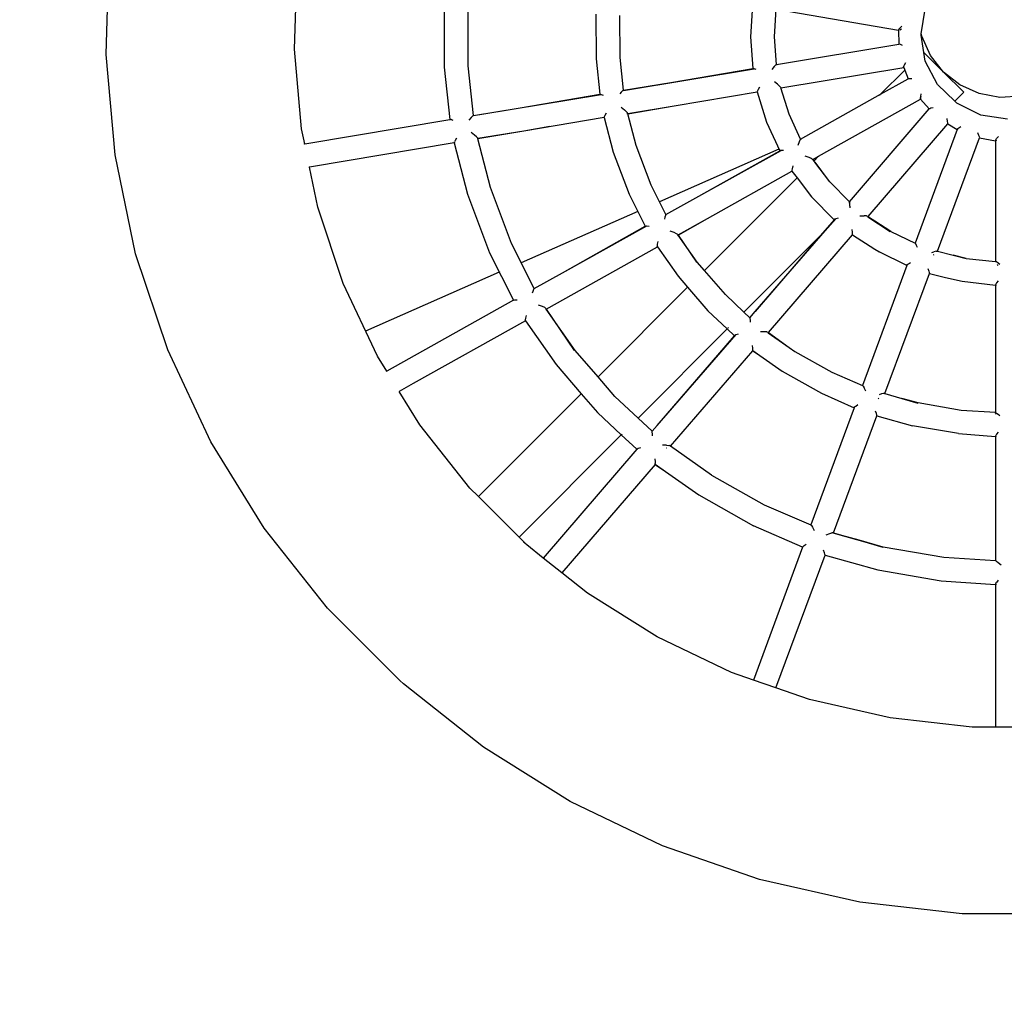
# Model space of a CAD drawing. Units: millimetres. Extents: x -3663 to 1387, y -1991 to 3312.
# Drawn here: x -1715 to -1140, y -37 to 538 of the extents above; entities that cross this region are included whole.
import ezdxf

# ---------------------------------------------------------------- set-up
doc = ezdxf.new("R2010")
doc.units = ezdxf.units.MM
doc.layers.add('зона', color=191, linetype='Continuous')

# ---------------------------------------------------------------- blocks, each defined once
blk = doc.blocks.new('4197')
for p, q in [((-1664.36, 517.77), (-1662.64, 576.71)), ((-1554.41, 520.83), (-1553.04, 567.54)), ((-1467.1, 546.52), (-1467.02, 510.26)), ((-1287.14, 546.57), (-1288.22, 527.98)), ((-1453.05, 511.05), (-1453.13, 545.76)), ((-1378.48, 541.28), (-1378.38, 515.1)), ((-1364.4, 515.9), (-1364.5, 540.53)), ((-1274.22, 528.04), (-1273.33, 544.19)), ((-1273.33, 544.19), (-1201.77, 531.85)), ((-1188.52, 529.82), (-1186.17, 544.27)), ((-1201.77, 531.97), (-1201.58, 532.43)), ((-1201.58, 531.82), (-1201.77, 531.97)), ((-1201.77, 531.97), (-1201.77, 531.85)), ((-1201.77, 531.85), (-1201.58, 531.82)), ((-1201.77, 531.85), (-1201.6, 523.82)), ((-1201.58, 532.43), (-1201.07, 533.08)), ((-1201.07, 533.08), (-1201.04, 533.11)), ((-1201.04, 533.11), (-1199.96, 534.21)), ((-1200.12, 532.43), (-1201.04, 531.96)), ((-1188.64, 529.09), (-1188.52, 529.82)), ((-1186.98, 518.84), (-1188.64, 529.09)), ((-1188.26, 528.38), (-1188.52, 529.82)), ((-1288.22, 527.98), (-1286.86, 509.49)), ((-1273.05, 511.81), (-1274.22, 528.04)), ((-1273.05, 511.81), (-1201.6, 523.82)), ((-1201.6, 523.82), (-1201.4, 523.85)), ((-1201.4, 523.85), (-1200.87, 523.72)), ((-1200.87, 523.72), (-1199.77, 523.18)), ((-1183.21, 517.17), (-1188.26, 528.38)), ((-1659.19, 459.02), (-1664.36, 517.77)), ((-1550.31, 474.28), (-1554.41, 520.83)), ((-1186.17, 513.91), (-1186.98, 518.84)), ((-1186.98, 518.84), (-1175.62, 507.49)), ((-1378.38, 515.1), (-1376.16, 494.49)), ((-1362.36, 496.81), (-1364.4, 515.9)), ((-1273.58, 511.53), (-1273.19, 511.79)), ((-1273.19, 511.79), (-1273.05, 511.81)), ((-1198.37, 511.66), (-1197.64, 513.08)), ((-1179.01, 500.21), (-1186.17, 513.91)), ((-1175.62, 507.49), (-1183.21, 517.17)), ((-1467.02, 510.26), (-1463.68, 479.79)), ((-1449.88, 482.11), (-1453.05, 511.05)), ((-1362.35, 496.69), (-1286.11, 509.4)), ((-1334.76, 501.37), (-1286.86, 509.49)), ((-1334.76, 501.37), (-1286.11, 509.4)), ((-1286.86, 509.49), (-1286.65, 509.53)), ((-1286.11, 509.4), (-1286.65, 509.53)), ((-1284.99, 508.89), (-1286.11, 509.4)), ((-1274.41, 510.7), (-1275.83, 509.01)), ((-1274.41, 510.7), (-1273.58, 511.53)), ((-1273.83, 510.02), (-1273.84, 509.99)), ((-1273.07, 511.61), (-1273.08, 511.57)), ((-1270.46, 498.16), (-1198.81, 510.2)), ((-1212.25, 494.53), (-1198.18, 508.61)), ((-1198.85, 510.31), (-1198.72, 510.83)), ((-1198.72, 510.22), (-1198.85, 510.31)), ((-1198.85, 510.31), (-1198.81, 510.2)), ((-1198.81, 510.2), (-1198.72, 510.22)), ((-1198.81, 510.2), (-1198.18, 508.61)), ((-1198.72, 510.83), (-1198.38, 511.62)), ((-1198.56, 510.35), (-1198.72, 510.22)), ((-1198.38, 511.62), (-1198.37, 511.66)), ((-1198.18, 508.61), (-1198.01, 508.78)), ((-1198.18, 508.61), (-1196.18, 503.55)), ((-1198.06, 510.88), (-1198.08, 510.86)), ((-1197.47, 509.32), (-1197.46, 509.34)), ((-1165.94, 499.92), (-1175.62, 507.49)), ((-1175.62, 507.49), (-1163.77, 495.66)), ((-1362.36, 496.81), (-1334.76, 501.37)), ((-1362.35, 496.69), (-1334.76, 501.37)), ((-1272.42, 500.35), (-1274.24, 501.75)), ((-1271.25, 499.3), (-1272.42, 500.35)), ((-1212.25, 494.53), (-1196.18, 503.55)), ((-1196.18, 503.55), (-1195.92, 503.7)), ((-1195.92, 503.7), (-1195.29, 503.76)), ((-1195.29, 503.76), (-1193.96, 503.64)), ((-1376.16, 494.49), (-1375.95, 494.53)), ((-1375.95, 494.53), (-1375.41, 494.4)), ((-1363.7, 495.69), (-1364.47, 494.77)), ((-1362.88, 496.52), (-1363.7, 495.69)), ((-1362.5, 496.79), (-1362.88, 496.52)), ((-1362.5, 496.79), (-1362.36, 496.81)), ((-1362.35, 496.69), (-1362.5, 496.79)), ((-1362.38, 496.6), (-1362.35, 496.69)), ((-1362.35, 496.69), (-1362.36, 496.81)), ((-1332.75, 487.78), (-1284.28, 495.84)), ((-1284.18, 496.46), (-1284.32, 495.96)), ((-1284.32, 495.96), (-1284.28, 495.84)), ((-1284.28, 495.84), (-1278.84, 478.22)), ((-1283.81, 497.26), (-1284.18, 496.46)), ((-1283.04, 498.66), (-1283.81, 497.26)), ((-1271.25, 499.3), (-1270.7, 498.7)), ((-1270.95, 498.17), (-1271, 498.18)), ((-1270.7, 498.7), (-1270.49, 498.28)), ((-1270.56, 498.23), (-1270.7, 498.12)), ((-1270.7, 498.12), (-1270.53, 498.15)), ((-1270.46, 498.16), (-1270.49, 498.28)), ((-1265.71, 482.94), (-1270.46, 498.16)), ((-1259.04, 468.27), (-1212.25, 494.53)), ((-1188.81, 493.2), (-1188.53, 494.79)), ((-1168.98, 490.44), (-1179.01, 500.21)), ((-1168.98, 490.44), (-1163.77, 495.66)), ((-1154.72, 494.88), (-1165.94, 499.92)), ((-1142.63, 492.67), (-1154.72, 494.88)), ((-1445.11, 482.79), (-1375.39, 494.39)), ((-1423.91, 486.39), (-1376.16, 494.49)), ((-1423.91, 486.39), (-1375.39, 494.39)), ((-1375.41, 494.4), (-1375.39, 494.39)), ((-1375.39, 494.39), (-1374.28, 493.89)), ((-1248.5, 458.25), (-1188.95, 491.67)), ((-1212.89, 493.89), (-1212.92, 493.86)), ((-1189, 491.74), (-1188.95, 492.28)), ((-1188.95, 491.67), (-1189, 491.74)), ((-1188.95, 492.28), (-1188.81, 493.2)), ((-1188.82, 492.04), (-1188.95, 491.67)), ((-1188.95, 491.67), (-1183.86, 485.89)), ((-1188.8, 492.1), (-1188.82, 492.04)), ((-1188.57, 492.92), (-1188.58, 492.89)), ((-1169.16, 490.26), (-1168.98, 490.44)), ((-1167.86, 489.34), (-1168.98, 490.44)), ((-1153.8, 482.36), (-1167.86, 489.34)), ((-1130.36, 493.41), (-1142.63, 492.67)), ((-1449.88, 482.11), (-1423.91, 486.39)), ((-1373.16, 482.24), (-1372.38, 483.64)), ((-1363.79, 486.93), (-1361.78, 485.35)), ((-1361.78, 485.35), (-1360.62, 484.3)), ((-1360.07, 483.69), (-1360.62, 484.3)), ((-1360.36, 483.16), (-1360.32, 483.15)), ((-1359.87, 483.26), (-1360.07, 483.69)), ((-1359.96, 483.2), (-1359.87, 483.26)), ((-1359.94, 483.13), (-1359.84, 483.15)), ((-1359.87, 483.26), (-1332.75, 487.78)), ((-1359.84, 483.15), (-1359.87, 483.26)), ((-1359.84, 483.15), (-1332.75, 487.78)), ((-1354.93, 464.61), (-1359.84, 483.15)), ((-1230.41, 431.73), (-1183.86, 485.89)), ((-1183.86, 485.89), (-1183.6, 486.2)), ((-1183.6, 486.2), (-1182.94, 486.48)), ((-1182.94, 486.48), (-1181.55, 486.83)), ((-1548.48, 465.49), (-1463.68, 479.79)), ((-1463.46, 479.82), (-1463.68, 479.79)), ((-1463.46, 479.82), (-1462.92, 479.7)), ((-1461.79, 479.19), (-1462.92, 479.7)), ((-1451.21, 480.98), (-1452.61, 479.3)), ((-1451.21, 480.98), (-1450.43, 481.78)), ((-1450.43, 481.78), (-1450.39, 481.82)), ((-1450.01, 482.08), (-1450.39, 481.82)), ((-1450.01, 482.08), (-1449.88, 482.11)), ((-1449.86, 481.99), (-1449.9, 481.87)), ((-1449.86, 481.99), (-1445.11, 482.79)), ((-1373.65, 480.83), (-1420.6, 473.02)), ((-1373.68, 480.94), (-1373.65, 481.04)), ((-1373.54, 480.84), (-1373.68, 480.94)), ((-1373.68, 480.94), (-1373.65, 480.83)), ((-1373.65, 481.04), (-1373.54, 481.44)), ((-1373.43, 481.08), (-1373.65, 481.04)), ((-1373.54, 480.84), (-1373.65, 480.83)), ((-1373.65, 480.83), (-1368.33, 460.66)), ((-1373.54, 481.44), (-1373.16, 482.24)), ((-1373.39, 480.95), (-1373.54, 480.84)), ((-1278.84, 478.22), (-1271.19, 461.45)), ((-1259.04, 468.27), (-1265.71, 482.94)), ((-1173.18, 478.67), (-1173.37, 480.28)), ((-1173.18, 478.64), (-1173.18, 478.67)), ((-1173.08, 477.75), (-1173.18, 478.64)), ((-1173.04, 477.21), (-1173.08, 477.75)), ((-1138.22, 479.96), (-1153.8, 482.36)), ((-1548.48, 465.49), (-1550.31, 474.28)), ((-1449.32, 470.66), (-1451.31, 472.23)), ((-1420.6, 473.02), (-1447.41, 468.56)), ((-1420.6, 473.02), (-1447.38, 468.44)), ((-1405.38, 475.62), (-1420.6, 473.02)), ((-1219.61, 423.02), (-1173.08, 477.15)), ((-1167.53, 473.98), (-1192.12, 407.54)), ((-1173.08, 477.15), (-1173.04, 477.21)), ((-1173.08, 477.15), (-1167.53, 473.98)), ((-1167.5, 474.05), (-1167.53, 473.98)), ((-1167.5, 474.05), (-1167.27, 474.45)), ((-1167.27, 474.45), (-1166.66, 474.94)), ((-1167.04, 473.83), (-1167.08, 473.83)), ((-1166.66, 474.94), (-1166.64, 474.96)), ((-1166.64, 474.96), (-1165.36, 475.74)), ((-1154.86, 470.5), (-1155.49, 471.98)), ((-1461.18, 466.12), (-1545.66, 451.93)), ((-1461.21, 466.24), (-1461.07, 466.73)), ((-1461.07, 466.14), (-1461.21, 466.24)), ((-1461.21, 466.24), (-1461.18, 466.12)), ((-1461.07, 466.14), (-1461.18, 466.12)), ((-1461.18, 466.12), (-1453.48, 436.16)), ((-1460.7, 467.53), (-1461.07, 466.73)), ((-1460.94, 466.23), (-1461.07, 466.14)), ((-1459.91, 468.92), (-1460.7, 467.53)), ((-1448.16, 469.6), (-1449.32, 470.66)), ((-1448.16, 469.6), (-1447.61, 468.98)), ((-1447.61, 468.98), (-1447.41, 468.56)), ((-1447.38, 468.44), (-1447.41, 468.56)), ((-1440.07, 440.09), (-1447.38, 468.44)), ((-1260.32, 464.79), (-1259.65, 466.85)), ((-1259.65, 466.85), (-1259.26, 467.89)), ((-1259.26, 467.89), (-1259.08, 468.25)), ((-1259.08, 468.25), (-1259.04, 468.27)), ((-1259.03, 468.02), (-1259.04, 467.97)), ((-1178.99, 402.8), (-1154.47, 469.04)), ((-1154.55, 469.66), (-1154.86, 470.5)), ((-1154.44, 469.15), (-1154.55, 469.66)), ((-1154.47, 469.04), (-1154.44, 469.15)), ((-1154.47, 469.04), (-1145.22, 467.37)), ((-1145.22, 467.47), (-1145.04, 467.94)), ((-1145.04, 467.33), (-1145.22, 467.47)), ((-1145.22, 467.47), (-1145.22, 467.37)), ((-1145.22, 467.37), (-1145.22, 396.88)), ((-1145.22, 467.37), (-1145.04, 467.33)), ((-1145.04, 467.94), (-1144.55, 468.63)), ((-1144.55, 467.5), (-1145.04, 467.33)), ((-1144.55, 468.63), (-1143.52, 469.83)), ((-1548.92, 465.44), (-1549.05, 465.39)), ((-1548.48, 465.49), (-1548.92, 465.44)), ((-1368.33, 460.66), (-1359.06, 436.08)), ((-1346.2, 441.48), (-1354.93, 464.61)), ((-1320.07, 433.94), (-1270.27, 461.68)), ((-1320.07, 433.94), (-1271.19, 461.45)), ((-1271.19, 461.45), (-1270.91, 461.6)), ((-1270.27, 461.68), (-1270.91, 461.6)), ((-1268.94, 461.59), (-1270.27, 461.68)), ((-1647.17, 401.23), (-1659.19, 459.02)), ((-1256.58, 458.57), (-1254.19, 457.76)), ((-1254.19, 457.76), (-1252.91, 457.2)), ((-1252.91, 457.2), (-1252.82, 457.16)), ((-1252.82, 457.16), (-1252.18, 456.76)), ((-1252.18, 456.76), (-1251.94, 456.41)), ((-1252.15, 456.21), (-1252.18, 456.18)), ((-1251.94, 456.41), (-1252.03, 456.33)), ((-1252, 456.28), (-1251.89, 456.34)), ((-1251.94, 456.41), (-1251.89, 456.34)), ((-1251.89, 456.34), (-1248.5, 458.25)), ((-1251.89, 456.34), (-1251.25, 455.49)), ((-1251.52, 455.22), (-1251.49, 455.25)), ((-1251.33, 455.41), (-1251.25, 455.49)), ((-1251.25, 455.49), (-1248.5, 458.25)), ((-1251.25, 455.49), (-1250.68, 454.76)), ((-1250.68, 454.76), (-1242.27, 443.61)), ((-1241.98, 443.42), (-1250.68, 454.76)), ((-1545.66, 451.93), (-1545.84, 451.9)), ((-1545.66, 451.96), (-1545.68, 452.05)), ((-1540.78, 428.48), (-1545.66, 451.93)), ((-1313.41, 421.89), (-1264.04, 449.52)), ((-1264.03, 450.12), (-1264.09, 449.59)), ((-1264.09, 449.59), (-1264.04, 449.52)), ((-1264.04, 449.52), (-1261.08, 445.65)), ((-1263.87, 451.03), (-1264.03, 450.12)), ((-1263.55, 452.61), (-1263.87, 451.03)), ((-1315.12, 391.55), (-1261.08, 445.65)), ((-1261.08, 445.65), (-1252.68, 434.62)), ((-1230.41, 431.73), (-1241.98, 443.42)), ((-1427.77, 407.31), (-1440.07, 440.09)), ((-1337.59, 424.18), (-1346.2, 441.48)), ((-1453.48, 436.16), (-1440.63, 401.91)), ((-1359.06, 436.08), (-1349.72, 417.37)), ((-1337.59, 424.18), (-1320.07, 433.94)), ((-1252.68, 434.62), (-1239.46, 421.21)), ((-1230.42, 431.4), (-1230.41, 431.15)), ((-1230.37, 431.35), (-1230.41, 431.73)), ((-1230.37, 431.29), (-1230.37, 431.35)), ((-1230.28, 430.26), (-1230.37, 431.29)), ((-1525.96, 384.04), (-1540.78, 428.48)), ((-1230.67, 428.69), (-1230.56, 428.8)), ((-1230.41, 431.15), (-1230.38, 430.36)), ((-1230.1, 428.12), (-1230.28, 430.26)), ((-1230.27, 428.52), (-1230.25, 428.28)), ((-1338.18, 422.77), (-1338.53, 421.64)), ((-1337.81, 423.76), (-1338.18, 422.77)), ((-1337.8, 423.8), (-1337.81, 423.76)), ((-1337.62, 424.17), (-1337.8, 423.8)), ((-1337.62, 424.17), (-1337.59, 424.18)), ((-1337.58, 423.89), (-1337.57, 423.93)), ((-1330.51, 412.31), (-1313.41, 421.89)), ((-1330.47, 412.24), (-1313.41, 421.89)), ((-1239.46, 421.21), (-1247.49, 411.86)), ((-1244.59, 414.75), (-1238.51, 421.83)), ((-1239.18, 421.53), (-1239.46, 421.21)), ((-1238.51, 421.83), (-1239.18, 421.53)), ((-1237.13, 422.21), (-1238.51, 421.83)), ((-1238.44, 420.7), (-1238.4, 420.7)), ((-1224.4, 423.51), (-1221.96, 423.53)), ((-1220.56, 423.4), (-1221.96, 423.53)), ((-1220.56, 423.4), (-1219.91, 423.22)), ((-1219.91, 423.22), (-1219.66, 422.96)), ((-1219.91, 423.22), (-1219.61, 423.02)), ((-1219.66, 422.96), (-1219.74, 422.87)), ((-1219.66, 422.96), (-1219.61, 423.02)), ((-1219.66, 422.96), (-1206.7, 414.4)), ((-1215.61, 420.35), (-1219.66, 422.96)), ((-1219.61, 423.02), (-1215.61, 420.35)), ((-1206.36, 414.41), (-1215.61, 420.35)), ((-1215.61, 420.35), (-1206.7, 414.4)), ((-1398.04, 390.18), (-1348.78, 417.61)), ((-1398.04, 390.18), (-1349.72, 417.37)), ((-1349.72, 417.37), (-1349.45, 417.53)), ((-1349.45, 417.53), (-1348.8, 417.61)), ((-1348.8, 417.61), (-1348.78, 417.61)), ((-1348.78, 417.61), (-1347.46, 417.52)), ((-1332.76, 413.69), (-1335.11, 414.51)), ((-1285.46, 367.65), (-1244.64, 414.71)), ((-1244.64, 414.71), (-1244.59, 414.75)), ((-1228.77, 413.94), (-1228.92, 415.56)), ((-1206.36, 414.41), (-1192.12, 407.54)), ((-1342.43, 406.92), (-1342.09, 408.51)), ((-1331.39, 413.07), (-1332.76, 413.69)), ((-1330.75, 412.66), (-1331.39, 413.07)), ((-1330.51, 412.31), (-1330.75, 412.66)), ((-1330.75, 412.09), (-1330.72, 412.11)), ((-1330.47, 412.24), (-1330.51, 412.31)), ((-1319.28, 396.35), (-1330.47, 412.24)), ((-1330.47, 412.24), (-1319.81, 396.52)), ((-1292.05, 367.25), (-1247.49, 411.86)), ((-1247.49, 411.86), (-1285.46, 367.65)), ((-1277.82, 355.29), (-1228.69, 412.43)), ((-1228.69, 413.03), (-1228.77, 413.94)), ((-1228.67, 412.49), (-1228.69, 413.03)), ((-1228.69, 412.43), (-1228.67, 412.49)), ((-1228.69, 412.43), (-1215.55, 404)), ((-1228.67, 412.49), (-1215.55, 404)), ((-1414.54, 380.99), (-1427.77, 407.31)), ((-1407.43, 369.04), (-1342.6, 405.43)), ((-1342.65, 405.5), (-1342.59, 406.03)), ((-1342.65, 405.5), (-1342.6, 405.43)), ((-1342.6, 405.43), (-1330.48, 388.17)), ((-1342.59, 406.03), (-1342.43, 406.92)), ((-1215.55, 404), (-1213.36, 402.59)), ((-1213.28, 402.55), (-1213.36, 402.59)), ((-1213.28, 402.55), (-1213.17, 402.48)), ((-1192.13, 407.34), (-1192.12, 407.29)), ((-1192.12, 407.54), (-1192.06, 407.51)), ((-1191.79, 407.17), (-1192.06, 407.51)), ((-1191.23, 406.19), (-1191.79, 407.17)), ((-1190.66, 405.09), (-1191.23, 406.19)), ((-1179.84, 402.83), (-1181.11, 402.51)), ((-1179.84, 402.83), (-1179.25, 402.86)), ((-1179.25, 402.86), (-1178.99, 402.8)), ((-1179.05, 402.64), (-1179.07, 402.61)), ((-1178.99, 402.8), (-1170.01, 400.52)), ((-1628.47, 345.16), (-1647.17, 401.23)), ((-1440.63, 401.91), (-1426.68, 374.18)), ((-1196.94, 394.51), (-1213.17, 402.48)), ((-1182.32, 402.07), (-1181.11, 402.51)), ((-1181.26, 400.77), (-1181.68, 400.53)), ((-1162.29, 398.67), (-1170.01, 400.52)), ((-1170.01, 400.52), (-1162.41, 398.59)), ((-1162.29, 398.67), (-1145.22, 396.88)), ((-1145.22, 396.88), (-1145.05, 396.86)), ((-1144.6, 396.65), (-1145.05, 396.86)), ((-1315.12, 391.55), (-1319.28, 396.35)), ((-1302.91, 377.46), (-1315.12, 391.55)), ((-1196.94, 394.51), (-1222.87, 324.41)), ((-1196.91, 394.58), (-1196.94, 394.51)), ((-1196.91, 394.58), (-1196.68, 394.98)), ((-1196.68, 394.98), (-1196.07, 395.5)), ((-1196.07, 395.5), (-1194.8, 396.33)), ((-1184.8, 392.69), (-1184.19, 391.2)), ((-1184.19, 391.2), (-1183.89, 390.35)), ((-1143.62, 395.94), (-1144.6, 396.65)), ((-1144.24, 395.1), (-1143.79, 394.51)), ((-1142.67, 395.11), (-1143.62, 395.94)), ((-1414.54, 380.99), (-1398.04, 390.18)), ((-1330.48, 388.17), (-1324.92, 381.75)), ((-1209.73, 319.72), (-1183.82, 389.74)), ((-1183.89, 390.35), (-1183.78, 389.84)), ((-1183.82, 389.74), (-1183.78, 389.84)), ((-1183.82, 389.74), (-1174.3, 387.54)), ((-1183.78, 389.84), (-1174.3, 387.54)), ((-1174.3, 387.54), (-1164.75, 385.24)), ((-1143.56, 385.48), (-1144.56, 384.27)), ((-1506.04, 341.54), (-1525.96, 384.04)), ((-1415.48, 378.46), (-1415.12, 379.57)), ((-1415.12, 379.57), (-1414.76, 380.57)), ((-1414.76, 380.57), (-1414.75, 380.61)), ((-1414.75, 380.61), (-1414.57, 380.98)), ((-1414.57, 380.98), (-1414.54, 380.99)), ((-1377.25, 329.37), (-1324.92, 381.75)), ((-1324.92, 381.75), (-1313.09, 368.09)), ((-1164.75, 385.24), (-1145.22, 382.98)), ((-1145.04, 383.55), (-1145.22, 383.09)), ((-1145.22, 383.09), (-1145.04, 382.96)), ((-1145.22, 383.09), (-1145.22, 382.98)), ((-1145.22, 382.98), (-1145.22, 308.55)), ((-1145.22, 382.98), (-1145.04, 382.96)), ((-1144.56, 384.27), (-1145.04, 383.55)), ((-1145.04, 382.96), (-1144.56, 383.15)), ((-1426.68, 374.18), (-1500.57, 332.7)), ((-1426.4, 374.33), (-1426.68, 374.18)), ((-1426.4, 374.33), (-1425.76, 374.42)), ((-1425.76, 374.42), (-1425.73, 374.42)), ((-1425.73, 374.42), (-1424.42, 374.34)), ((-1302.91, 377.46), (-1292.05, 367.25)), ((-1409.72, 370.5), (-1412.06, 371.32)), ((-1408.36, 369.88), (-1409.72, 370.5)), ((-1408.36, 369.88), (-1407.72, 369.46)), ((-1407.72, 369.46), (-1407.47, 369.1)), ((-1407.43, 369.04), (-1407.47, 369.1)), ((-1390.55, 344.75), (-1407.43, 369.04)), ((-1407.43, 369.04), (-1391.08, 344.92)), ((-1313.09, 368.09), (-1301.82, 357.47)), ((-1419.62, 362.3), (-1419.56, 362.83)), ((-1419.62, 362.3), (-1419.57, 362.23)), ((-1419.56, 362.83), (-1419.39, 363.72)), ((-1419.39, 363.72), (-1419.04, 365.31)), ((-1419.13, 363.38), (-1419.14, 363.36)), ((-1292.05, 367.25), (-1288.61, 364.02)), ((-1288.61, 364.02), (-1285.46, 367.65)), ((-1288.61, 364.02), (-1288.56, 363.63)), ((-1288.56, 363.63), (-1288.55, 363.58)), ((-1288.55, 363.58), (-1288.45, 362.55)), ((-1288.45, 362.55), (-1288.35, 361.38)), ((-1419.57, 362.23), (-1485.12, 325.51)), ((-1419.57, 362.23), (-1401.76, 336.58)), ((-1353.87, 305.37), (-1301.82, 357.47)), ((-1301.82, 357.47), (-1297.65, 353.49)), ((-1301.42, 357.88), (-1301.05, 358.24)), ((-1342.71, 301.04), (-1296.68, 354.13)), ((-1342.71, 301.04), (-1297.65, 353.49)), ((-1297.65, 353.49), (-1297.37, 353.82)), ((-1297.37, 353.82), (-1296.71, 354.13)), ((-1296.71, 354.13), (-1296.68, 354.13)), ((-1296.68, 354.13), (-1295.32, 354.51)), ((-1280.17, 355.83), (-1282.3, 355.82)), ((-1278.78, 355.69), (-1280.17, 355.83)), ((-1278.78, 355.69), (-1278.12, 355.5)), ((-1278.12, 355.5), (-1277.87, 355.23)), ((-1278.12, 355.5), (-1277.82, 355.29)), ((-1277.91, 355.18), (-1277.98, 355.09)), ((-1277.87, 355.23), (-1277.9, 355.2)), ((-1277.82, 355.29), (-1277.87, 355.23)), ((-1277.87, 355.23), (-1265.6, 346.67)), ((-1277.82, 355.29), (-1265.6, 346.67)), ((-1603.33, 291.52), (-1628.47, 345.16)), ((-1286.96, 346.24), (-1287.1, 347.84)), ((-1287.09, 346.09), (-1287.09, 346.06)), ((-1286.96, 346.21), (-1286.96, 346.24)), ((-1286.89, 345.3), (-1286.96, 346.21)), ((-1286.87, 344.77), (-1286.89, 345.3)), ((-1265.6, 346.67), (-1262.31, 344.35)), ((-1500.57, 332.7), (-1506.04, 341.54)), ((-1377.25, 329.37), (-1390.55, 344.75)), ((-1334.85, 288.93), (-1286.89, 344.71)), ((-1286.89, 344.71), (-1286.87, 344.77)), ((-1286.89, 344.71), (-1282.71, 341.86)), ((-1286.87, 344.77), (-1282.71, 341.86)), ((-1282.71, 341.86), (-1269.77, 332.81)), ((-1262.31, 344.35), (-1240.73, 332.21)), ((-1401.76, 336.58), (-1387.04, 319.57)), ((-1500.57, 332.7), (-1500.77, 332.59)), ((-1367.43, 318.02), (-1377.25, 329.37)), ((-1269.77, 332.81), (-1246.85, 319.93)), ((-1240.73, 332.21), (-1222.87, 324.41)), ((-1485.12, 325.51), (-1493.3, 320.95)), ((-1485.12, 325.51), (-1493.27, 320.91)), ((-1222.87, 324.41), (-1222.91, 324.32)), ((-1222.81, 324.39), (-1222.91, 324.32)), ((-1222.89, 324.19), (-1222.88, 324.15)), ((-1222.87, 324.41), (-1222.81, 324.39)), ((-1222.81, 324.39), (-1222.54, 324.05)), ((-1222.54, 324.05), (-1221.96, 323.08)), ((-1220.96, 321.16), (-1221.96, 323.08)), ((-1493.3, 320.95), (-1493.43, 320.87)), ((-1493.27, 320.91), (-1493.33, 320.88)), ((-1493.27, 320.91), (-1493.3, 320.95)), ((-1481.28, 301.53), (-1493.27, 320.91)), ((-1447.02, 259.53), (-1387.04, 319.57)), ((-1387.04, 319.57), (-1377.6, 308.65)), ((-1353.87, 305.37), (-1367.43, 318.02)), ((-1246.85, 319.93), (-1227.7, 311.39)), ((-1213.77, 316.7), (-1213.38, 316.93)), ((-1211.85, 319.46), (-1213.05, 319.02)), ((-1210.65, 319.76), (-1211.85, 319.46)), ((-1210.59, 319.77), (-1210.65, 319.76)), ((-1209.99, 319.79), (-1210.59, 319.77)), ((-1209.99, 319.79), (-1209.73, 319.72)), ((-1209.82, 319.53), (-1209.8, 319.55)), ((-1209.73, 319.72), (-1199.85, 316.86)), ((-1190.43, 314.25), (-1199.85, 316.86)), ((-1199.85, 316.86), (-1190.58, 314.18)), ((-1227.7, 311.39), (-1253, 242.99)), ((-1227.66, 311.47), (-1227.7, 311.39)), ((-1227.66, 311.47), (-1227.44, 311.87)), ((-1227.44, 311.87), (-1226.83, 312.4)), ((-1226.83, 312.4), (-1225.56, 313.23)), ((-1165.25, 309.89), (-1190.43, 314.25)), ((-1363.64, 295.59), (-1377.6, 308.65)), ((-1345.63, 297.67), (-1353.87, 305.37)), ((-1239.85, 238.32), (-1214.56, 306.67)), ((-1215.52, 309.63), (-1214.93, 308.16)), ((-1215.18, 307.42), (-1215.2, 307.46)), ((-1214.93, 308.16), (-1214.92, 308.13)), ((-1214.92, 308.13), (-1214.63, 307.28)), ((-1214.63, 307.28), (-1214.52, 306.77)), ((-1214.56, 306.67), (-1214.52, 306.77)), ((-1214.56, 306.67), (-1193.56, 300.91)), ((-1145.22, 308.55), (-1165.25, 309.89)), ((-1145.05, 308.54), (-1145.22, 308.55)), ((-1145.19, 308.34), (-1145.21, 308.37)), ((-1145.05, 307.95), (-1145.18, 308.3)), ((-1145.05, 308.54), (-1144.59, 308.33)), ((-1144.87, 307.68), (-1145.05, 307.95)), ((-1144.59, 308.33), (-1143.61, 307.63)), ((-1143.61, 307.63), (-1142.67, 306.82)), ((-1452, 264.52), (-1481.28, 301.53)), ((-1345.63, 297.67), (-1342.71, 301.04)), ((-1166.85, 296.28), (-1193.56, 300.91)), ((-1423.36, 235.81), (-1363.64, 295.59)), ((-1354.67, 287.14), (-1363.64, 295.59)), ((-1363.35, 295.88), (-1363.18, 296.05)), ((-1345.64, 297.34), (-1345.63, 297.29)), ((-1345.57, 297.28), (-1345.63, 297.67)), ((-1345.57, 297.24), (-1345.57, 297.28)), ((-1345.46, 296.2), (-1345.57, 297.24)), ((-1345.35, 295.04), (-1345.46, 296.2)), ((-1166.85, 296.28), (-1145.22, 294.65)), ((-1145.04, 295.23), (-1145.22, 294.77)), ((-1145.22, 294.77), (-1145.04, 294.64)), ((-1145.22, 294.77), (-1145.22, 294.65)), ((-1145.22, 294.65), (-1145.22, 222.01)), ((-1145.22, 294.65), (-1145.04, 294.64)), ((-1144.57, 295.95), (-1145.04, 295.23)), ((-1145.04, 294.64), (-1144.57, 294.83)), ((-1144.55, 295.97), (-1144.57, 295.95)), ((-1143.57, 297.17), (-1144.55, 295.97)), ((-1572.08, 241.03), (-1603.33, 291.52)), ((-1354.39, 287.47), (-1353.72, 287.78)), ((-1353.72, 287.78), (-1353.69, 287.79)), ((-1353.69, 287.79), (-1352.34, 288.17)), ((-1337.2, 289.48), (-1339.6, 289.49)), ((-1337.22, 287.82), (-1337.44, 287.78)), ((-1337.2, 289.48), (-1335.86, 289.34)), ((-1335.86, 289.34), (-1335.8, 289.34)), ((-1335.14, 289.14), (-1335.8, 289.34)), ((-1335.14, 289.14), (-1334.85, 288.93)), ((-1311.03, 272.02), (-1334.85, 288.93)), ((-1354.67, 287.14), (-1409.24, 223.65)), ((-1354.39, 287.47), (-1354.67, 287.14)), ((-1354.43, 286.92), (-1354.45, 286.94)), ((-1343.91, 278.36), (-1398.38, 214.99)), ((-1344.12, 281.49), (-1343.98, 279.86)), ((-1343.98, 279.86), (-1343.91, 278.95)), ((-1343.89, 278.41), (-1343.91, 278.95)), ((-1343.91, 278.36), (-1343.89, 278.41)), ((-1343.91, 278.36), (-1337.87, 274.17)), ((-1343.89, 278.41), (-1337.87, 274.17)), ((-1337.87, 274.17), (-1318.49, 260.49)), ((-1311.03, 272.02), (-1280.34, 254.78)), ((-1447.02, 259.53), (-1452, 264.52)), ((-1447.22, 259.33), (-1447.02, 259.53)), ((-1423.36, 235.81), (-1447.02, 259.53)), ((-1318.49, 260.49), (-1286.45, 242.5)), ((-1280.34, 254.78), (-1253, 242.99)), ((-1257.82, 229.97), (-1286.45, 242.5)), ((-1253.02, 242.79), (-1253.01, 242.74)), ((-1253, 242.99), (-1252.94, 242.96)), ((-1252.94, 242.96), (-1252.67, 242.63)), ((-1252.67, 242.63), (-1252.08, 241.67)), ((-1252.08, 241.67), (-1251.08, 239.76)), ((-1535.13, 194.34), (-1572.08, 241.03)), ((-1423.56, 235.62), (-1423.36, 235.81)), ((-1418.88, 231.33), (-1423.36, 235.81)), ((-1244.15, 237.28), (-1241.98, 238.06)), ((-1241.98, 238.06), (-1240.71, 238.37)), ((-1240.11, 238.4), (-1240.71, 238.37)), ((-1239.89, 238.21), (-1240.11, 238.4)), ((-1240.11, 238.4), (-1239.85, 238.32)), ((-1239.92, 238.15), (-1239.89, 238.21)), ((-1239.89, 238.21), (-1239.85, 238.32)), ((-1210.94, 229.97), (-1239.89, 238.21)), ((-1224.88, 234), (-1239.89, 238.21)), ((-1239.85, 238.32), (-1224.88, 234)), ((-1418.88, 231.33), (-1420.82, 232.87)), ((-1409.24, 223.65), (-1418.88, 231.33)), ((-1257.79, 230.05), (-1257.82, 229.97)), ((-1257.79, 230.05), (-1257.57, 230.45)), ((-1257.73, 230), (-1257.79, 230.05)), ((-1257.57, 230.45), (-1256.96, 230.98)), ((-1256.96, 230.98), (-1256.94, 230.99)), ((-1256.94, 230.99), (-1255.69, 231.82)), ((-1224.88, 234), (-1210.94, 229.97)), ((-1210.79, 230.04), (-1224.88, 234)), ((-1175.41, 223.94), (-1210.79, 230.04)), ((-1257.82, 229.97), (-1286.54, 152.36)), ((-1273.36, 147.77), (-1244.68, 225.27)), ((-1257.75, 229.94), (-1257.82, 229.97)), ((-1245.04, 226.73), (-1245.64, 228.23)), ((-1244.75, 225.88), (-1245.04, 226.73)), ((-1244.64, 225.37), (-1244.75, 225.88)), ((-1244.68, 225.27), (-1244.64, 225.37)), ((-1244.68, 225.27), (-1213.92, 216.7)), ((-1398.38, 214.99), (-1409.24, 223.65)), ((-1145.22, 222.01), (-1175.41, 223.94)), ((-1145.05, 222), (-1145.22, 222.01)), ((-1145.19, 221.81), (-1145.21, 221.83)), ((-1145.05, 222), (-1144.59, 221.79)), ((-1144.59, 221.79), (-1144.54, 221.76)), ((-1144.54, 221.76), (-1143.6, 221.1)), ((-1143.6, 221.1), (-1141.91, 219.65)), ((-1383.4, 203.05), (-1398.38, 214.99)), ((-1213.92, 216.7), (-1177, 210.33)), ((-1177, 210.33), (-1145.22, 208.12)), ((-1145.22, 208.23), (-1145.04, 208.69)), ((-1145.04, 208.1), (-1145.22, 208.23)), ((-1145.22, 208.23), (-1145.22, 208.12)), ((-1145.22, 208.12), (-1145.04, 208.1)), ((-1145.22, 208.12), (-1145.22, 124.95)), ((-1145.04, 208.69), (-1144.57, 209.41)), ((-1145.04, 208.1), (-1144.57, 208.3)), ((-1143.57, 210.64), (-1144.57, 209.41)), ((-1144.55, 208.31), (-1144.57, 208.3)), ((-1342.74, 177.59), (-1383.4, 203.05)), ((-1492.95, 152.05), (-1535.13, 194.34)), ((-1299.37, 156.81), (-1342.74, 177.59)), ((-1286.54, 152.36), (-1299.37, 156.81)), ((-1492.95, 152.05), (-1490.71, 150.2)), ((-1444.16, 113.11), (-1490.71, 150.2)), ((-1273.36, 147.77), (-1286.54, 152.36)), ((-1253.84, 140.99), (-1273.36, 147.77)), ((-1206.77, 130.32), (-1253.84, 140.99)), ((-1158.75, 124.95), (-1206.77, 130.32)), ((-1145.22, 124.95), (-1158.75, 124.95)), ((-1131.22, 124.95), (-1145.22, 124.95)), ((-1393.57, 81.43), (-1444.16, 113.11)), ((-1339.6, 55.58), (-1393.57, 81.43)), ((-1282.96, 35.89), (-1339.6, 55.58)), ((-1224.39, 22.62), (-1282.96, 35.89)), ((-1164.65, 15.94), (-1224.39, 22.62)), ((-1104.51, 15.94), (-1164.65, 15.94))]:
    blk.add_line(p, q)
at = {"color": 250, "true_color": 0x3f3f3f}
for p, q in [((-1173.34, 505.71), (-1173.68, 505.56)), ((-1259.02, 467.98), (-1259.3, 467.86)), ((-1271.63, 462.42), (-1341.36, 431.72)), ((-1354.08, 426.11), (-1422.17, 396.13)), ((-1434.9, 390.52), (-1512.9, 356.17)), ((-1434.35, 390.76), (-1434.47, 390.71))]:
    blk.add_line(p, q, dxfattribs=at)
at = {"layer": 'зона', "ltscale": 100}
blk.add_circle((-1137.79, 533.82), 2525, dxfattribs=at)

msp = doc.modelspace()

# ---------------------------------------------------------------- block references
at = {"ltscale": 100}
msp.add_blockref('4197', (0, 0), dxfattribs=at)

doc.saveas('drawing.dxf')
